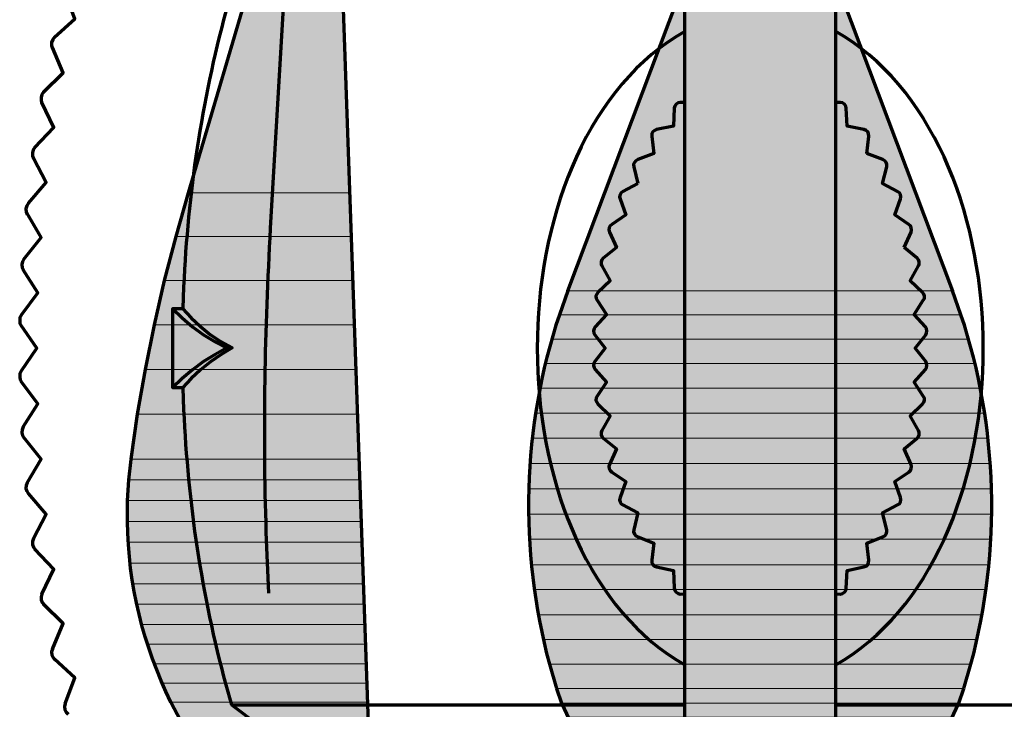
# Model space of a CAD drawing. Units: inches. Extents: x 1.1 to 5.6, y -3.9 to 12.9.
# Drawn here: x 1.1 to 4.1, y -1.8 to 0.3 of the extents above; entities that cross this region are included whole.
import ezdxf

# ---------------------------------------------------------------- set-up
doc = ezdxf.new("R2010")
doc.units = ezdxf.units.IN
doc.header["$MEASUREMENT"] = 0
doc.layers.add('Layer 1', color=7, linetype='Continuous')

# ---------------------------------------------------------------- blocks, each defined once
blk = doc.blocks.new('block 2')
at = {"layer": 'Layer 1', "true_color": 0xdddfe0}
for points in [[(3.1629, 0.6313), (2.734, -0.5078), (3.9029, -0.5078)], [(3.1629, 0.6313), (3.4741, 0.6313), (3.9029, -0.5078)], [(1.7619, 0.4017), (1.5817, -0.2099), (2.0715, -0.2099)], [(1.7619, 0.4017), (2.05, 0.4017), (2.0715, -0.2099)], [(1.5817, -0.2099), (1.5439, -0.3424), (2.0756, -0.3424)], [(1.5817, -0.2099), (2.0715, -0.2099), (2.0756, -0.3424)], [(1.5439, -0.3424), (1.5092, -0.4766), (2.0805, -0.4766)], [(1.5439, -0.3424), (2.0756, -0.3424), (2.0805, -0.4766)], [(1.5092, -0.4766), (1.478, -0.6107), (2.0846, -0.6107)], [(1.5092, -0.4766), (2.0805, -0.4766), (2.0846, -0.6107)], [(2.734, -0.5078), (2.7085, -0.5803), (3.9284, -0.5803)], [(2.734, -0.5078), (3.9029, -0.5078), (3.9284, -0.5803)], [(2.7085, -0.5803), (2.6855, -0.6544), (3.9514, -0.6544)], [(2.7085, -0.5803), (3.9284, -0.5803), (3.9514, -0.6544)], [(1.478, -0.6107), (1.4508, -0.7465), (2.0896, -0.7465)], [(1.478, -0.6107), (2.0846, -0.6107), (2.0896, -0.7465)], [(2.6855, -0.6544), (2.6658, -0.7284), (3.9712, -0.7284)], [(2.6855, -0.6544), (3.9514, -0.6544), (3.9712, -0.7284)], [(1.4508, -0.7465), (1.4269, -0.8824), (2.0944, -0.8824)], [(1.4508, -0.7465), (2.0896, -0.7465), (2.0944, -0.8824)], [(2.6658, -0.7284), (2.6501, -0.8033), (3.9868, -0.8033)], [(2.6658, -0.7284), (3.9712, -0.7284), (3.9868, -0.8033)], [(2.6501, -0.8033), (2.6361, -0.8791), (4.0008, -0.8791)], [(2.6501, -0.8033), (3.9868, -0.8033), (4.0008, -0.8791)], [(1.4269, -0.8824), (1.4072, -1.019), (2.0994, -1.019)], [(1.4269, -0.8824), (2.0944, -0.8824), (2.0994, -1.019)], [(2.6361, -0.8791), (2.6262, -0.9556), (4.0107, -0.9556)], [(2.6361, -0.8791), (4.0008, -0.8791), (4.0107, -0.9556)], [(2.6262, -0.9556), (2.6197, -1.0322), (4.0173, -1.0322)], [(2.6262, -0.9556), (4.0107, -0.9556), (4.0173, -1.0322)], [(1.4072, -1.019), (1.4006, -1.0824), (2.1011, -1.0824)], [(1.4072, -1.019), (2.0994, -1.019), (2.1011, -1.0824)], [(2.6197, -1.0322), (2.6155, -1.1096), (4.0214, -1.1096)], [(2.6197, -1.0322), (4.0173, -1.0322), (4.0214, -1.1096)], [(1.4006, -1.0824), (1.3965, -1.145), (2.1035, -1.145)], [(1.4006, -1.0824), (2.1011, -1.0824), (2.1035, -1.145)], [(2.6155, -1.1096), (2.6147, -1.1861), (4.0222, -1.1861)], [(2.6155, -1.1096), (4.0214, -1.1096), (4.0222, -1.1861)], [(1.3965, -1.145), (1.3965, -1.2083), (2.106, -1.2083)], [(1.3965, -1.145), (2.1035, -1.145), (2.106, -1.2083)], [(2.6147, -1.1861), (2.618, -1.2627), (4.0189, -1.2627)], [(2.6147, -1.1861), (4.0222, -1.1861), (4.0189, -1.2627)], [(1.3965, -1.2083), (1.399, -1.2717), (2.1076, -1.2717)], [(1.3965, -1.2083), (2.106, -1.2083), (2.1076, -1.2717)], [(1.399, -1.2717), (1.4039, -1.3351), (2.1101, -1.3351)], [(1.399, -1.2717), (2.1076, -1.2717), (2.1101, -1.3351)], [(2.618, -1.2627), (2.6238, -1.34), (4.0132, -1.34)], [(2.618, -1.2627), (4.0189, -1.2627), (4.0132, -1.34)], [(1.4039, -1.3351), (1.4129, -1.3976), (2.1126, -1.3976)], [(1.4039, -1.3351), (2.1101, -1.3351), (2.1126, -1.3976)], [(2.6238, -1.34), (2.6328, -1.4157), (4.0041, -1.4157)], [(2.6238, -1.34), (4.0132, -1.34), (4.0041, -1.4157)], [(1.4129, -1.3976), (1.4244, -1.4594), (2.1142, -1.4594)], [(1.4129, -1.3976), (2.1126, -1.3976), (2.1142, -1.4594)], [(2.6328, -1.4157), (2.6443, -1.4923), (3.9926, -1.4923)], [(2.6328, -1.4157), (4.0041, -1.4157), (3.9926, -1.4923)], [(1.4244, -1.4594), (1.4393, -1.5211), (2.1167, -1.5211)], [(1.4244, -1.4594), (2.1142, -1.4594), (2.1167, -1.5211)], [(2.6443, -1.4923), (2.66, -1.5672), (3.977, -1.5672)], [(2.6443, -1.4923), (3.9926, -1.4923), (3.977, -1.5672)], [(1.4393, -1.5211), (1.4574, -1.5812), (2.1183, -1.5812)], [(1.4393, -1.5211), (2.1167, -1.5211), (2.1183, -1.5812)], [(1.4574, -1.5812), (1.478, -1.6413), (2.1208, -1.6413)], [(1.4574, -1.5812), (2.1183, -1.5812), (2.1208, -1.6413)], [(2.66, -1.5672), (2.6781, -1.6421), (3.9589, -1.6421)], [(2.66, -1.5672), (3.977, -1.5672), (3.9589, -1.6421)], [(1.478, -1.6413), (1.5018, -1.6997), (2.1225, -1.6997)], [(1.478, -1.6413), (2.1208, -1.6413), (2.1225, -1.6997)], [(2.6781, -1.6421), (2.6995, -1.7162), (3.9374, -1.7162)], [(2.6781, -1.6421), (3.9589, -1.6421), (3.9374, -1.7162)], [(1.5018, -1.6997), (1.5282, -1.7574), (2.125, -1.7574)], [(1.5018, -1.6997), (2.1225, -1.6997), (2.125, -1.7574)], [(2.6995, -1.7162), (2.7151, -1.7606), (3.9218, -1.7606)], [(2.6995, -1.7162), (3.9374, -1.7162), (3.9218, -1.7606)], [(1.5282, -1.7574), (1.5578, -1.8133), (2.1266, -1.8133)], [(1.5282, -1.7574), (2.125, -1.7574), (2.1266, -1.8133)], [(2.7151, -1.7606), (2.734, -1.8035), (3.9029, -1.8035)], [(2.7151, -1.7606), (3.9218, -1.7606), (3.9029, -1.8035)]]:
    blk.add_hatch(color=254, dxfattribs=at).paths.add_polyline_path(points)
at = {"layer": 'Layer 1', "color": 250, "lineweight": 70, "true_color": 0x231f20}
for points in [[(3.0896, -3.3336), (3.0896, 1.4108)], [(3.5481, -3.3336), (3.5481, 1.4108)], [(2.734, -0.5078), (3.2123, 0.7622)], [(3.4246, 0.7622), (3.9029, -0.5078)], [(1.1751, 0.2626), (1.2368, 0.3185), (1.2072, 0.3968)], [(1.1751, 0.2626), (1.1693, 0.2552), (1.166, 0.2469), (1.166, 0.2379), (1.1685, 0.2288)], [(1.1413, 0.0954), (1.2014, 0.154), (1.1685, 0.2313)], [(1.1413, 0.0954), (1.1364, 0.0881), (1.1339, 0.0799), (1.1339, 0.0708), (1.1364, 0.0617)], [(1.115, -0.0724), (1.1726, -0.0115), (1.1364, 0.0642)], [(3.0896, 0.0642), (3.0756, 0.0642), (3.069, 0.0634), (3.0633, 0.0592), (3.0592, 0.0535), (3.0575, 0.0469), (3.055, -0.0074), (3.0032, -0.0181), (2.9974, -0.0206), (2.9925, -0.0248), (2.9892, -0.0313), (2.9892, -0.0379), (2.995, -0.0905), (2.9464, -0.1086)], [(3.6428, -0.0905), (3.6485, -0.0378), (3.6477, -0.0313), (3.6453, -0.0248), (3.6403, -0.0206), (3.6337, -0.0181), (3.5827, -0.0074), (3.5802, 0.0469), (3.5786, 0.0535), (3.5745, 0.0592), (3.5687, 0.0634), (3.5613, 0.0642), (3.5481, 0.0642)], [(1.115, -0.0724), (1.11, -0.0798), (1.1076, -0.0889), (1.1076, -0.0979), (1.1109, -0.1062)], [(1.0952, -0.2412), (1.1496, -0.1786), (1.1109, -0.1045)], [(2.9464, -0.1086), (2.9406, -0.1127), (2.9366, -0.1177), (2.9341, -0.1243), (2.9349, -0.1309)], [(3.6913, -0.1086), (3.6428, -0.0905)], [(3.7029, -0.1309), (3.7029, -0.1243), (3.7012, -0.1177), (3.6971, -0.1127), (3.6913, -0.1086)], [(2.9349, -0.1309), (2.9472, -0.1819)], [(3.7555, -0.3762), (3.7769, -0.3292), (3.7786, -0.3226), (3.7777, -0.3169), (3.7753, -0.3103), (3.7704, -0.3062), (3.7275, -0.2774), (3.7449, -0.228), (3.7456, -0.2222), (3.7449, -0.2156), (3.7416, -0.2099), (3.7358, -0.2058), (3.6905, -0.1819), (3.7029, -0.1309)], [(2.9472, -0.1819), (2.9011, -0.2058), (2.8962, -0.2099), (2.8929, -0.2156), (2.8913, -0.2222), (2.8929, -0.228), (2.9102, -0.2774), (2.8674, -0.3062), (2.8624, -0.3103), (2.86, -0.3169), (2.8592, -0.3226), (2.8608, -0.3292), (2.8822, -0.3762), (2.8419, -0.4091), (2.8377, -0.414), (2.8353, -0.4198), (2.8353, -0.4264), (2.8377, -0.4321), (2.8624, -0.4774), (2.8254, -0.5128), (2.8221, -0.5177), (2.8196, -0.5243), (2.8205, -0.5309), (2.8229, -0.5366), (2.8518, -0.5795), (2.8172, -0.6173), (2.8139, -0.6231), (2.8122, -0.6297), (2.813, -0.6354), (2.8164, -0.6412), (2.8476, -0.6823), (2.8164, -0.7227), (2.813, -0.7284), (2.8122, -0.7351), (2.8139, -0.7408), (2.8172, -0.7465), (2.8518, -0.7852), (2.8229, -0.828), (2.8205, -0.8338), (2.8196, -0.8404), (2.8221, -0.8462), (2.8254, -0.8511), (2.8624, -0.8873), (2.8377, -0.9317), (2.8353, -0.9384), (2.8353, -0.945), (2.8377, -0.9507), (2.8419, -0.9556), (2.8822, -0.9877), (2.8608, -1.0355), (2.8592, -1.0412), (2.86, -1.0478), (2.8624, -1.0536), (2.8674, -1.0585), (2.9102, -1.0873), (2.8929, -1.1359), (2.8913, -1.1425), (2.8929, -1.1491), (2.8962, -1.1548), (2.9011, -1.1581), (2.9472, -1.1828), (2.9349, -1.2338), (2.9341, -1.2404), (2.9366, -1.247), (2.9406, -1.252), (2.9464, -1.2552), (2.995, -1.2742), (2.9892, -1.326), (2.9892, -1.3335), (2.9925, -1.3392), (2.9974, -1.3442), (3.0032, -1.3466), (3.055, -1.3573), (3.0575, -1.4108), (3.0592, -1.4182), (3.0633, -1.4232), (3.069, -1.4273), (3.0756, -1.4289), (3.0896, -1.4281)], [(1.0952, -0.2412), (1.0903, -0.2494), (1.0878, -0.2584), (1.0886, -0.2675), (1.0919, -0.2758)], [(1.0813, -0.4115), (1.1339, -0.3457), (1.0919, -0.2732)], [(3.7951, -0.4091), (3.7555, -0.3762)], [(1.0813, -0.4115), (1.0771, -0.419), (1.0755, -0.428), (1.0763, -0.4371), (1.0804, -0.4453)], [(3.8, -0.4321), (3.8016, -0.4264), (3.8016, -0.4198), (3.7992, -0.414), (3.7951, -0.4091)], [(1.0746, -0.5811), (1.124, -0.5144), (1.0796, -0.4437)], [(3.5481, -1.4281), (3.5613, -1.4289), (3.5687, -1.4273), (3.5745, -1.4232), (3.5786, -1.4182), (3.5802, -1.4108), (3.5827, -1.3573), (3.6337, -1.3466), (3.6403, -1.3442), (3.6453, -1.3392), (3.6477, -1.3335), (3.6485, -1.326), (3.6428, -1.2742), (3.6913, -1.2552), (3.6971, -1.252), (3.7012, -1.247), (3.7029, -1.2404), (3.7029, -1.2338), (3.6905, -1.1828), (3.7358, -1.1581), (3.7416, -1.1548), (3.7449, -1.1491), (3.7456, -1.1425), (3.7449, -1.1359), (3.7275, -1.0873), (3.7704, -1.0585), (3.7753, -1.0536), (3.7777, -1.0478), (3.7786, -1.0412), (3.7769, -1.0355), (3.7555, -0.9877), (3.7951, -0.9556), (3.7992, -0.9507), (3.8016, -0.945), (3.8016, -0.9384), (3.8, -0.9317), (3.7744, -0.8873), (3.8115, -0.8511), (3.8156, -0.8462), (3.8173, -0.8404), (3.8173, -0.8338), (3.814, -0.828), (3.7859, -0.7852), (3.8206, -0.7465), (3.8238, -0.7408), (3.8246, -0.7351), (3.8238, -0.7284), (3.8214, -0.7227), (3.7893, -0.6823), (3.8214, -0.6412), (3.8238, -0.6354), (3.8246, -0.6297), (3.8238, -0.6231), (3.8206, -0.6173), (3.7859, -0.5795), (3.814, -0.5366), (3.8173, -0.5309), (3.8173, -0.5243), (3.8156, -0.5177), (3.8115, -0.5128), (3.7744, -0.4774), (3.8, -0.4321)], [(1.5331, -0.5613), (1.5627, -0.5902), (1.594, -0.6173), (1.627, -0.6412), (1.6623, -0.6626), (1.6986, -0.6815), (1.6623, -0.7013), (1.627, -0.7227), (1.594, -0.7474), (1.5627, -0.7738), (1.5331, -0.8025)], [(1.5644, -0.8025), (1.534, -0.8025), (1.534, -0.5613), (1.5644, -0.5613)], [(1.5636, -0.5613), (1.5899, -0.5902), (1.6179, -0.6165), (1.6483, -0.6412), (1.6805, -0.6626), (1.7142, -0.6815), (1.6805, -0.7013), (1.6483, -0.7235), (1.6179, -0.7474), (1.5899, -0.7738), (1.5636, -0.8025)], [(1.0746, -0.5811), (1.0697, -0.5893), (1.0689, -0.5984), (1.0697, -0.6074), (1.0746, -0.6149)], [(1.0738, -0.7515), (1.1207, -0.6823), (1.0738, -0.6133)], [(1.7142, -0.6815), (1.6986, -0.6815)], [(1.0738, -0.7515), (1.0697, -0.7598), (1.0689, -0.7688), (1.0705, -0.7778), (1.0746, -0.7852)], [(1.0796, -0.921), (1.124, -0.8511), (1.0738, -0.7836)], [(1.0796, -0.921), (1.0763, -0.9301), (1.0755, -0.9391), (1.0771, -0.9474), (1.082, -0.9556)], [(1.0919, -1.0915), (1.1339, -1.019), (1.0812, -0.9532)], [(1.0919, -1.0915), (1.0886, -1.0997), (1.0878, -1.1088), (1.0903, -1.1169), (1.096, -1.1252)], [(1.1109, -1.2602), (1.1496, -1.1861), (1.0952, -1.1236)], [(1.1109, -1.2602), (1.1076, -1.2692), (1.1076, -1.2783), (1.1109, -1.2865), (1.1158, -1.2939)], [(1.1364, -1.4289), (1.1726, -1.3532), (1.1149, -1.2923)], [(1.1364, -1.4289), (1.1339, -1.4371), (1.1339, -1.4462), (1.1372, -1.4545), (1.143, -1.4619)], [(1.1685, -1.596), (1.2014, -1.5186), (1.1413, -1.4602)], [(1.1685, -1.596), (1.166, -1.6043), (1.1668, -1.6133), (1.1701, -1.6215), (1.1759, -1.629)], [(1.2072, -1.7615), (1.2368, -1.6833), (1.1751, -1.6273)], [(1.2072, -1.7615), (1.2055, -1.7705), (1.2063, -1.7796), (1.2096, -1.7878), (1.2162, -1.7944)], [(1.7504, -1.889), (1.794, -1.8274), (1.7126, -1.7656)]]:
    blk.add_lwpolyline(points, dxfattribs=at)
at = {"layer": 'Layer 1', "lineweight": 0}
for points in [[(3.1629, 0.6313), (2.734, -0.5078), (3.9029, -0.5078)], [(3.1629, 0.6313), (3.4741, 0.6313), (3.9029, -0.5078)], [(1.7619, 0.4017), (1.5817, -0.2099), (2.0715, -0.2099)], [(1.7619, 0.4017), (2.05, 0.4017), (2.0715, -0.2099)], [(1.5817, -0.2099), (1.5439, -0.3424), (2.0756, -0.3424)], [(1.5817, -0.2099), (2.0715, -0.2099), (2.0756, -0.3424)], [(1.5439, -0.3424), (1.5092, -0.4766), (2.0805, -0.4766)], [(1.5439, -0.3424), (2.0756, -0.3424), (2.0805, -0.4766)], [(1.5092, -0.4766), (1.478, -0.6107), (2.0846, -0.6107)], [(1.5092, -0.4766), (2.0805, -0.4766), (2.0846, -0.6107)], [(2.734, -0.5078), (2.7085, -0.5803), (3.9284, -0.5803)], [(2.734, -0.5078), (3.9029, -0.5078), (3.9284, -0.5803)], [(2.7085, -0.5803), (2.6855, -0.6544), (3.9514, -0.6544)], [(2.7085, -0.5803), (3.9284, -0.5803), (3.9514, -0.6544)], [(1.478, -0.6107), (1.4508, -0.7465), (2.0896, -0.7465)], [(1.478, -0.6107), (2.0846, -0.6107), (2.0896, -0.7465)], [(2.6855, -0.6544), (2.6658, -0.7284), (3.9712, -0.7284)], [(2.6855, -0.6544), (3.9514, -0.6544), (3.9712, -0.7284)], [(1.4508, -0.7465), (1.4269, -0.8824), (2.0944, -0.8824)], [(1.4508, -0.7465), (2.0896, -0.7465), (2.0944, -0.8824)], [(2.6658, -0.7284), (2.6501, -0.8033), (3.9868, -0.8033)], [(2.6658, -0.7284), (3.9712, -0.7284), (3.9868, -0.8033)], [(2.6501, -0.8033), (2.6361, -0.8791), (4.0008, -0.8791)], [(2.6501, -0.8033), (3.9868, -0.8033), (4.0008, -0.8791)], [(1.4269, -0.8824), (1.4072, -1.019), (2.0994, -1.019)], [(1.4269, -0.8824), (2.0944, -0.8824), (2.0994, -1.019)], [(2.6361, -0.8791), (2.6262, -0.9556), (4.0107, -0.9556)], [(2.6361, -0.8791), (4.0008, -0.8791), (4.0107, -0.9556)], [(2.6262, -0.9556), (2.6197, -1.0322), (4.0173, -1.0322)], [(2.6262, -0.9556), (4.0107, -0.9556), (4.0173, -1.0322)], [(1.4072, -1.019), (1.4006, -1.0824), (2.1011, -1.0824)], [(1.4072, -1.019), (2.0994, -1.019), (2.1011, -1.0824)], [(2.6197, -1.0322), (2.6155, -1.1096), (4.0214, -1.1096)], [(2.6197, -1.0322), (4.0173, -1.0322), (4.0214, -1.1096)], [(1.4006, -1.0824), (1.3965, -1.145), (2.1035, -1.145)], [(1.4006, -1.0824), (2.1011, -1.0824), (2.1035, -1.145)], [(2.6155, -1.1096), (2.6147, -1.1861), (4.0222, -1.1861)], [(2.6155, -1.1096), (4.0214, -1.1096), (4.0222, -1.1861)], [(1.3965, -1.145), (1.3965, -1.2083), (2.106, -1.2083)], [(1.3965, -1.145), (2.1035, -1.145), (2.106, -1.2083)], [(2.6147, -1.1861), (2.618, -1.2627), (4.0189, -1.2627)], [(2.6147, -1.1861), (4.0222, -1.1861), (4.0189, -1.2627)], [(1.3965, -1.2083), (1.399, -1.2717), (2.1076, -1.2717)], [(1.3965, -1.2083), (2.106, -1.2083), (2.1076, -1.2717)], [(1.399, -1.2717), (1.4039, -1.3351), (2.1101, -1.3351)], [(1.399, -1.2717), (2.1076, -1.2717), (2.1101, -1.3351)], [(2.618, -1.2627), (2.6238, -1.34), (4.0132, -1.34)], [(2.618, -1.2627), (4.0189, -1.2627), (4.0132, -1.34)], [(1.4039, -1.3351), (1.4129, -1.3976), (2.1126, -1.3976)], [(1.4039, -1.3351), (2.1101, -1.3351), (2.1126, -1.3976)], [(2.6238, -1.34), (2.6328, -1.4157), (4.0041, -1.4157)], [(2.6238, -1.34), (4.0132, -1.34), (4.0041, -1.4157)], [(1.4129, -1.3976), (1.4244, -1.4594), (2.1142, -1.4594)], [(1.4129, -1.3976), (2.1126, -1.3976), (2.1142, -1.4594)], [(2.6328, -1.4157), (2.6443, -1.4923), (3.9926, -1.4923)], [(2.6328, -1.4157), (4.0041, -1.4157), (3.9926, -1.4923)], [(1.4244, -1.4594), (1.4393, -1.5211), (2.1167, -1.5211)], [(1.4244, -1.4594), (2.1142, -1.4594), (2.1167, -1.5211)], [(2.6443, -1.4923), (2.66, -1.5672), (3.977, -1.5672)], [(2.6443, -1.4923), (3.9926, -1.4923), (3.977, -1.5672)], [(1.4393, -1.5211), (1.4574, -1.5812), (2.1183, -1.5812)], [(1.4393, -1.5211), (2.1167, -1.5211), (2.1183, -1.5812)], [(1.4574, -1.5812), (1.478, -1.6413), (2.1208, -1.6413)], [(1.4574, -1.5812), (2.1183, -1.5812), (2.1208, -1.6413)], [(2.66, -1.5672), (2.6781, -1.6421), (3.9589, -1.6421)], [(2.66, -1.5672), (3.977, -1.5672), (3.9589, -1.6421)], [(1.478, -1.6413), (1.5018, -1.6997), (2.1225, -1.6997)], [(1.478, -1.6413), (2.1208, -1.6413), (2.1225, -1.6997)], [(2.6781, -1.6421), (2.6995, -1.7162), (3.9374, -1.7162)], [(2.6781, -1.6421), (3.9589, -1.6421), (3.9374, -1.7162)], [(1.5018, -1.6997), (1.5282, -1.7574), (2.125, -1.7574)], [(1.5018, -1.6997), (2.1225, -1.6997), (2.125, -1.7574)], [(2.6995, -1.7162), (2.7151, -1.7606), (3.9218, -1.7606)], [(2.6995, -1.7162), (3.9374, -1.7162), (3.9218, -1.7606)], [(1.5282, -1.7574), (1.5578, -1.8133), (2.1266, -1.8133)], [(1.5282, -1.7574), (2.125, -1.7574), (2.1266, -1.8133)], [(2.7151, -1.7606), (2.734, -1.8035), (3.9029, -1.8035)], [(2.7151, -1.7606), (3.9218, -1.7606), (3.9029, -1.8035)]]:
    blk.add_lwpolyline(points, dxfattribs=at)
at = {"layer": 'Layer 1', "color": 252, "lineweight": 70, "true_color": 0x939598}
for points in [[(1.7126, -1.7656), (3.0896, -1.7656)], [(3.5481, -1.7656), (4.2716, -1.7656)]]:
    blk.add_lwpolyline(points, dxfattribs=at)
at = {"layer": 'Layer 1', "color": 250, "lineweight": 70, "true_color": 0x231f20}
for points, knots in [([(2.0122, 0.8347), (2.0122, 0.8347), (1.9068, 0.8347), (1.9068, 0.8347), (1.9068, 0.8347), (1.8978, 0.833), (1.8978, 0.833), (1.8978, 0.833), (1.8896, 0.8272), (1.8896, 0.8272), (1.8896, 0.8272), (1.8846, 0.8181), (1.8846, 0.8181), (1.8846, 0.8181), (1.5817, -0.2099), (1.5817, -0.2099), (1.5817, -0.2099), (1.5439, -0.3424), (1.5439, -0.3424), (1.5439, -0.3424), (1.5092, -0.4766), (1.5092, -0.4766), (1.5092, -0.4766), (1.478, -0.6107), (1.478, -0.6107), (1.478, -0.6107), (1.4508, -0.7465), (1.4508, -0.7465), (1.4508, -0.7465), (1.4269, -0.8824), (1.4269, -0.8824), (1.4269, -0.8824), (1.4072, -1.019), (1.4072, -1.019), (1.4072, -1.019), (1.4006, -1.0824), (1.4006, -1.0824), (1.4006, -1.0824), (1.3965, -1.145), (1.3965, -1.145), (1.3965, -1.145), (1.3965, -1.2083), (1.3965, -1.2083), (1.3982, -1.3998), (1.4443, -1.5855), (1.5282, -1.7574), (1.5282, -1.7574), (1.5578, -1.8133), (1.5578, -1.8133), (1.5578, -1.8133), (1.5899, -1.8676), (1.5899, -1.8676), (1.5899, -1.8676), (1.6245, -1.9212), (1.6245, -1.9212), (1.6245, -1.9212), (1.6516, -1.9574), (1.6516, -1.9574), (1.7369, -2.0646), (1.8616, -2.1377), (1.9957, -2.164), (1.9957, -2.164), (2.0402, -2.1706), (2.0402, -2.1706), (2.0402, -2.1706), (2.0566, -2.1714), (2.0566, -2.1714), (2.0566, -2.1714), (2.0731, -2.1681), (2.0731, -2.1681), (2.0731, -2.1681), (2.0887, -2.1624), (2.0887, -2.1624), (2.0887, -2.1624), (2.1019, -2.1541), (2.1019, -2.1541), (2.1019, -2.1541), (2.1142, -2.1426), (2.1142, -2.1426), (2.1142, -2.1426), (2.1241, -2.1294), (2.1241, -2.1294), (2.1241, -2.1294), (2.1307, -2.1146), (2.1307, -2.1146), (2.1307, -2.1146), (2.1348, -2.0989), (2.1348, -2.0989), (2.1348, -2.0989), (2.1365, -2.0825), (2.1365, -2.0825), (2.1365, -2.0825), (2.0352, 0.8124), (2.0352, 0.8124), (2.0352, 0.8124), (2.0336, 0.8215), (2.0336, 0.8215), (2.0336, 0.8215), (2.0287, 0.8281), (2.0287, 0.8281), (2.0287, 0.8281), (2.0212, 0.833), (2.0212, 0.833), (2.0212, 0.833), (2.0122, 0.8347), (2.0122, 0.8347)], [0, 0, 0, 0, 1, 1, 1, 2, 2, 2, 3, 3, 3, 4, 4, 4, 5, 5, 5, 6, 6, 6, 7, 7, 7, 8, 8, 8, 9, 9, 9, 10, 10, 10, 11, 11, 11, 12, 12, 12, 13, 13, 13, 14, 14, 14, 15, 15, 15, 16, 16, 16, 17, 17, 17, 18, 18, 18, 19, 19, 19, 20, 20, 20, 21, 21, 21, 22, 22, 22, 23, 23, 23, 24, 24, 24, 25, 25, 25, 26, 26, 26, 27, 27, 27, 28, 28, 28, 29, 29, 29, 30, 30, 30, 31, 31, 31, 32, 32, 32, 33, 33, 33, 34, 34, 34, 35, 35, 35, 35]), ([(1.7126, 0.4017), (1.7126, 0.4017), (1.6953, 0.3408), (1.6953, 0.3408), (1.6208, 0.0672), (1.5799, -0.2125), (1.5669, -0.4955), (1.5669, -0.4955), (1.5644, -0.5613), (1.5644, -0.5613)], [0, 0, 0, 0, 1, 1, 1, 2, 2, 2, 3, 3, 3, 3]), ([(3.0896, 0.2799), (3.0896, 0.2799), (3.0641, 0.265), (3.0641, 0.265), (2.5002, -0.0913), (2.5004, -1.274), (3.0641, -1.629), (3.0641, -1.629), (3.0896, -1.6437), (3.0896, -1.6437)], [0, 0, 0, 0, 1, 1, 1, 2, 2, 2, 3, 3, 3, 3]), ([(3.5481, -1.6437), (3.5481, -1.6437), (3.5736, -1.629), (3.5736, -1.629), (4.1372, -1.2717), (4.1374, -0.0936), (3.5736, 0.265), (3.5736, 0.265), (3.5481, 0.2799), (3.5481, 0.2799)], [0, 0, 0, 0, 1, 1, 1, 2, 2, 2, 3, 3, 3, 3]), ([(2.734, -0.5078), (2.734, -0.5078), (2.7085, -0.5803), (2.7085, -0.5803), (2.5943, -0.9211), (2.5854, -1.2951), (2.6781, -1.6421), (2.6781, -1.6421), (2.6995, -1.7162), (2.6995, -1.7162)], [0, 0, 0, 0, 1, 1, 1, 2, 2, 2, 3, 3, 3, 3]), ([(3.9374, -1.7162), (3.9374, -1.7162), (3.9589, -1.6421), (3.9589, -1.6421), (4.0515, -1.2951), (4.0426, -0.9211), (3.9284, -0.5803), (3.9284, -0.5803), (3.9029, -0.5078), (3.9029, -0.5078)], [0, 0, 0, 0, 1, 1, 1, 2, 2, 2, 3, 3, 3, 3]), ([(1.5644, -0.8025), (1.5644, -0.8025), (1.5669, -0.8692), (1.5669, -0.8692), (1.5799, -1.1512), (1.6208, -1.4322), (1.6953, -1.7047), (1.6953, -1.7047), (1.7126, -1.7656), (1.7126, -1.7656)], [0, 0, 0, 0, 1, 1, 1, 2, 2, 2, 3, 3, 3, 3]), ([(2.6995, -1.7162), (2.6995, -1.7162), (2.7151, -1.7606), (2.7151, -1.7606), (2.9421, -2.3063), (3.6948, -2.3063), (3.9218, -1.7606), (3.9218, -1.7606), (3.9374, -1.7162), (3.9374, -1.7162)], [0, 0, 0, 0, 1, 1, 1, 2, 2, 2, 3, 3, 3, 3])]:
    blk.add_open_spline(points, degree=3, knots=knots, dxfattribs=at)
at = {"layer": 'Layer 1', "color": 7, "lineweight": 70, "true_color": 0xf8f8f9}
blk.add_open_spline([(1.8969, 0.8174), (1.8969, 0.8174), (1.8303, -0.3177), (1.8303, -0.3177), (1.8131, -0.6252), (1.8069, -0.9334), (1.8171, -1.2413), (1.8171, -1.2413), (1.8245, -1.4265), (1.8245, -1.4265)], degree=3, knots=[0, 0, 0, 0, 1, 1, 1, 2, 2, 2, 3, 3, 3, 3], dxfattribs=at)

msp = doc.modelspace()

# ---------------------------------------------------------------- block references
at = {"layer": 'Layer 1'}
msp.add_blockref('block 2', (0, 0), dxfattribs=at)

doc.saveas('drawing.dxf')
